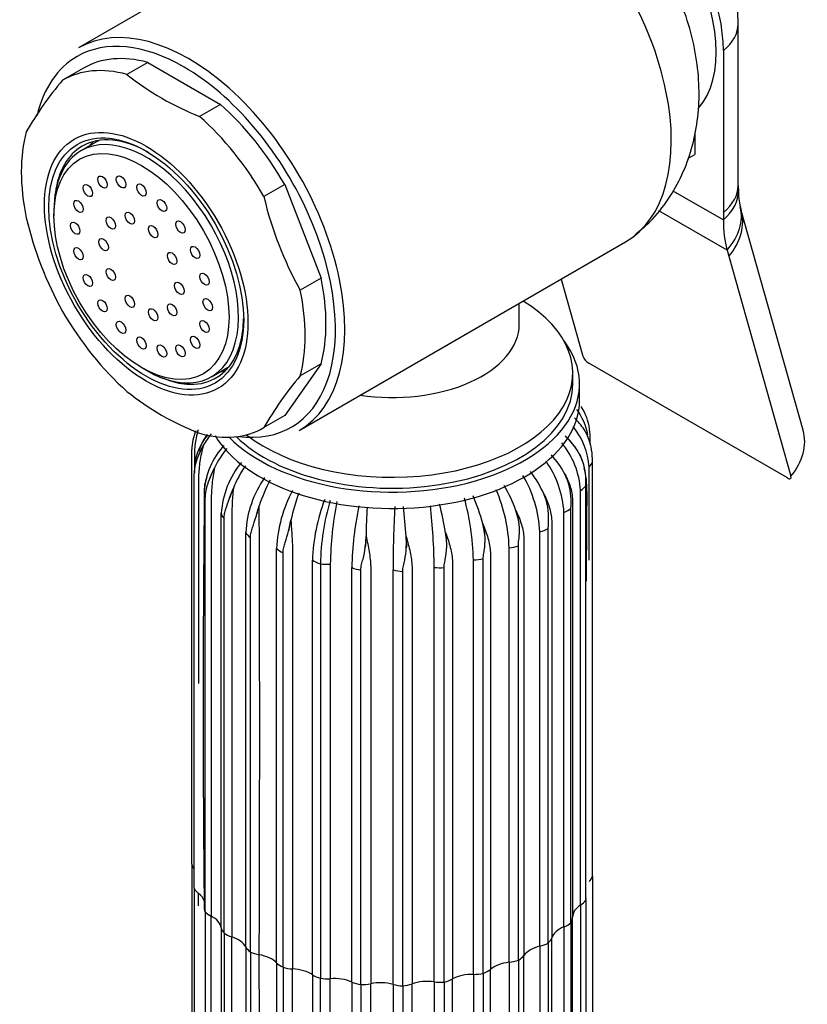
# Model space of a CAD drawing. Units: millimetres. Extents: x -411 to 1667, y 0 to 1285.
# Drawn here: x -81 to -23, y 169 to 242 of the extents above; entities that cross this region are included whole.
import ezdxf

# ---------------------------------------------------------------- set-up
doc = ezdxf.new("R2010")
doc.units = ezdxf.units.MM
for name, color, linetype in [('15936', 7, 'Continuous'), ('41033', 7, 'Continuous'), ('41035', 7, 'Continuous'), ('46498', 7, 'Continuous'), ('47650', 7, 'Continuous'), ('75265', 7, 'Continuous'), ('Défaut', 7, 'Continuous')]:
    doc.layers.add(name, color=color, linetype=linetype)

# ---------------------------------------------------------------- blocks, each defined once
blk = doc.blocks.new('SE2')
at = {"layer": '15936', "color": 7, "linetype": 'Continuous'}
for p, q in [((-75.528, 233.101), (-76.851, 232.337)), ((-78.871, 227.874), (-78.871, 227.466)), ((-72.33, 216.137), (-71.976, 215.932)), ((-67.101, 215.45), (-65.778, 216.214))]:
    blk.add_line(p, q, dxfattribs=at)
for start_param, end_param in [(2.356194, 6.283185), (0, 0.785398)]:
    blk.add_ellipse((-71.976, 223.893), major_axis=(-4.875, 8.444), ratio=0.57735, start_param=start_param, end_param=end_param, dxfattribs=at)
for centre, major_axis in [((-72.33, 223.689), (-4.625, 8.011)), ((-75.239, 229.993), (0.25, -0.433)), ((-73.859, 230.008), (0.25, -0.433)), ((-76.334, 229.361), (0.25, -0.433)), ((-72.33, 229.405), (0.25, -0.433)), ((-77.037, 228.173), (0.25, -0.433)), ((-70.8, 228.242), (0.25, -0.433)), ((-74.618, 226.93), (0.25, -0.433)), ((-73.204, 227.3), (0.25, -0.433)), ((-77.28, 226.547), (0.25, -0.433)), ((-71.456, 226.291), (0.25, -0.433)), ((-69.421, 226.633), (0.25, -0.433)), ((-77.037, 224.641), (0.25, -0.433)), ((-75.158, 225.322), (0.25, -0.433)), ((-68.325, 224.737), (0.25, -0.433)), ((-70.042, 224.288), (0.25, -0.433)), ((-76.334, 222.642), (0.25, -0.433)), ((-74.618, 223.091), (0.25, -0.433)), ((-67.622, 222.738), (0.25, -0.433)), ((-69.501, 222.056), (0.25, -0.433)), ((-73.204, 221.088), (0.25, -0.433)), ((-75.239, 220.745), (0.25, -0.433)), ((-70.042, 220.448), (0.25, -0.433)), ((-67.38, 220.831), (0.25, -0.433)), ((-71.456, 220.078), (0.25, -0.433)), ((-73.859, 219.137), (0.25, -0.433)), ((-67.622, 219.205), (0.25, -0.433)), ((-68.325, 218.018), (0.25, -0.433)), ((-72.33, 217.974), (0.25, -0.433)), ((-70.8, 217.37), (0.25, -0.433)), ((-69.421, 217.386), (0.25, -0.433))]:
    blk.add_ellipse(centre, major_axis=major_axis, ratio=0.57735, dxfattribs=at)
at = {"layer": '41033', "color": 7, "linetype": 'Continuous'}
for p, q in [((-27.733, 229.736), (-27.733, 241.822)), ((-28.843, 239.815), (-28.843, 227.729)), ((-30.964, 233.716), (-30.964, 232.058)), ((-31.49, 231.755), (-30.964, 232.058)), ((-32.612, 229.344), (-28.843, 227.168)), ((-28.555, 224.913), (-33.656, 227.858)), ((-28.843, 227.729), (-28.843, 227.168)), ((-22.88, 211.446), (-27.513, 227.879)), ((-28.555, 224.913), (-28.424, 224.448)), ((-28.424, 224.448), (-23.79, 208.016)), ((-40.967, 222.744), (-39.347, 216.997)), ((-24.054, 207.885), (-38.892, 216.452))]:
    blk.add_line(p, q, dxfattribs=at)
for centre, radius, start, end in [((-16.702, 230.038), 11.035, 181.56734, 183.40081), ((-23.035, 229.258), 4.677, 178.49369, 194.02545), ((-21.364, 229.586), 6.381, 193.27824, 195.50907), ((-38.328, 217.384), 1.09, 200.79345, 238.80322)]:
    blk.add_arc(centre, radius, start, end, dxfattribs=at)
for centre, major_axis, ratio, start_param, end_param in [((-36.621, 244.306), (5.5, -9.526), 0.57735, 0.785398, 3.020479), ((-33.733, 241.822), (-6, 0), 0.57735, 2.523643, 3.143365), ((-33.733, 229.736), (-6, 0), 0.57735, 2.523643, 3.141593), ((-33.725, 229.182), (-5.997, -0.179), 0.604077, 2.503642, 3.146473), ((-33.411, 226.724), (-5.836, -1.392), 0.690985, 2.370639, 3.143785), ((-33.288, 226.25), (-5.775, -1.628), 0.71164, 2.344479, 3.141627), ((-21.065, 231.659), (-5.5, -9.526), 0.57735, 5.497787, 5.7708), ((-28.655, 209.818), (-5.775, -1.628), 0.71164, 2.344479, 3.141593)]:
    blk.add_ellipse(centre, major_axis=major_axis, ratio=ratio, start_param=start_param, end_param=end_param, dxfattribs=at)
for points, knots in [([(-27.733, 241.822), (-27.749, 242.309), (-27.79, 243.333), (-28.162, 245.138), (-28.871, 247.071), (-29.881, 248.944), (-31.166, 250.672), (-32.659, 252.143), (-34.288, 253.286), (-35.968, 254.069), (-37.692, 254.507), (-39.385, 254.57), (-40.681, 254.416), (-41.274, 254.171), (-41.398, 254.12)], [0, 0, 0, 0, 0.063976, 0.158192, 0.254174, 0.351156, 0.44969, 0.551087, 0.644768, 0.734357, 0.819505, 0.901712, 0.982356, 1, 1, 1, 1]), ([(-24.054, 207.885), (-23.96, 207.831), (-23.878, 207.813), (-23.78, 207.861), (-23.765, 207.926), (-23.79, 208.016)], [0, 0, 0, 0, 0.5, 0.5, 1, 1, 1, 1])]:
    blk.add_open_spline(points, degree=3, knots=knots, dxfattribs=at)
at = {"layer": '41035', "color": 7, "linetype": 'Continuous'}
for p, q in [((-76.669, 238.504), (-78.225, 237.606)), ((-71.864, 238.933), (-73.419, 238.035)), ((-71.864, 238.933), (-66.432, 235.798)), ((-66.432, 235.798), (-67.988, 234.899)), ((-61.626, 229.819), (-63.182, 228.921)), ((-61.626, 229.819), (-58.911, 222.82)), ((-58.911, 222.82), (-60.466, 221.922)), ((-58.911, 216.412), (-61.626, 212.548)), ((-58.911, 216.412), (-60.466, 215.514)), ((-61.626, 212.548), (-63.182, 211.65))]:
    blk.add_line(p, q, dxfattribs=at)
for centre, radius, start, end in [((-60.176, 254.702), 21.288, 231.52928, 248.47072), ((-59.81, 221.775), 24.284, 139.31628, 150.47591), ((-37.37, 234.909), 26.498, 193.06171, 209.35033), ((-55.129, 233.323), 26.498, 193.06171, 209.35033), ((-42.051, 199.683), 24.284, 139.31627, 150.47591), ((-60.446, 230.556), 20.754, 231.30956, 248.69044)]:
    blk.add_arc(centre, radius, start, end, dxfattribs=at)
for centre, major_axis, start_param, end_param in [((-69.148, 225.526), (7.5, -12.99), 2.615116, 3.14447), ((-70.704, 224.628), (7.5, -12.99), 2.615116, 3.14447), ((-69.148, 225.526), (7.5, -12.99), 1.567918, 2.097273), ((-70.704, 224.628), (7.5, -12.99), 1.567918, 2.097273), ((-70.704, 224.628), (-7.5, 12.99), 0.520721, 1.050075), ((-71.764, 224.016), (-5, 8.66), 5.497787, 6.283185), ((-71.764, 224.016), (-5, 8.66), 0, 0.647386), ((-70.209, 224.914), (-5, 8.66), 0.156198, 0.224075), ((-69.148, 225.526), (7.5, -12.99), 0.520721, 1.050075), ((-70.704, 224.628), (7.5, -12.99), 0.520721, 1.050075), ((-70.704, 224.628), (-7.5, 12.99), 1.567918, 2.097273), ((-71.764, 224.016), (-5, 8.66), 2.494207, 3.912101), ((-70.209, 224.914), (-5, 8.66), -3.365668, -3.297791), ((-70.704, 224.628), (-7.5, 12.99), 2.615116, 3.14447)]:
    blk.add_ellipse(centre, major_axis=major_axis, ratio=0.57735, start_param=start_param, end_param=end_param, dxfattribs=at)
for major_axis in [(-5.375, 9.31), (5.15, -8.92)]:
    blk.add_ellipse((-71.976, 223.893), major_axis=major_axis, ratio=0.57735, dxfattribs=at)
at = {"layer": '46498', "color": 7, "linetype": 'Continuous'}
for p, q in [((-44.092, 219.38), (-44.092, 220.94)), ((-40.092, 214.912), (-40.092, 215.728)), ((-39.592, 213.687), (-39.592, 214.912))]:
    blk.add_line(p, q, dxfattribs=at)
for centre, major_axis, start_param, end_param in [((-53.592, 215.728), (-13.5, 0), 0.632882, 3.902209), ((-53.592, 219.38), (-9.5, 0), 1.315898, 3.139772), ((-53.592, 214.912), (-14, 0), 0.514036, 3.550653), ((-53.592, 214.912), (-13.5, 0), 0.529383, 3.141593), ((-53.592, 213.687), (-14, 0), 0.330515, 3.141593)]:
    blk.add_ellipse(centre, major_axis=major_axis, ratio=0.57735, start_param=start_param, end_param=end_param, dxfattribs=at)
at = {"layer": '47650', "color": 7, "linetype": 'Continuous'}
for p, q in [((-52.649, 254.104), (-77.044, 240.02)), ((-60.544, 211.441), (-36.149, 225.526))]:
    blk.add_line(p, q, dxfattribs=at)
for centre, major_axis, start_param, end_param in [((-44.399, 239.815), (8.25, -14.289), 0, 3.141593), ((-36.975, 244.102), (5.375, -9.31), 0.18051, 2.937283), ((-68.794, 225.73), (8.25, -14.289), 0, 3.141593), ((-69.148, 225.526), (-8, 13.856), 5.497787, 6.283185), ((-69.148, 225.526), (-8, 13.856), 0, 0.54604), ((-69.148, 225.526), (-8, 13.856), 3.589959, 5.497787), ((-69.148, 225.526), (-8, 13.856), 2.720678, 3.589959)]:
    blk.add_ellipse(centre, major_axis=major_axis, ratio=0.57735, start_param=start_param, end_param=end_param, dxfattribs=at)
blk.add_open_spline([(-35.442, 226.062), (-35.005, 226.418), (-34.13, 227.144), (-32.916, 228.693), (-31.89, 230.512), (-31.162, 232.491), (-30.733, 234.588), (-30.606, 236.801), (-30.793, 239.114), (-31.308, 241.495), (-32.15, 243.88), (-33.304, 246.198), (-34.755, 248.396), (-36.481, 250.407), (-38.388, 252.109), (-39.647, 252.91), (-40.312, 253.324)], degree=3, knots=[0, 0, 0, 0, 0.048261, 0.114744, 0.180515, 0.246511, 0.313765, 0.383331, 0.455997, 0.53176, 0.609545, 0.688132, 0.767674, 0.848901, 0.932739, 1, 1, 1, 1], dxfattribs=at)
at = {"layer": '75265', "color": 7, "linetype": 'Continuous'}
for p, q in [((-39.253, 212.86), (-39.469, 213.231)), ((-39.031, 211.107), (-39.252, 211.504)), ((-38.917, 210.843), (-39.031, 211.107)), ((-38.79, 210.394), (-38.79, 210.902)), ((-68.557, 179.031), (-68.557, 210.001)), ((-68.046, 209.631), (-67.93, 209.888)), ((-67.93, 209.888), (-67.714, 210.31)), ((-39.446, 209.365), (-39.662, 209.788)), ((-39.338, 209.087), (-39.446, 209.365)), ((-38.626, 178.125), (-38.626, 209.095)), ((-67.081, 208.2), (-66.879, 208.647)), ((-38.882, 201.751), (-38.882, 208.692)), ((-68.393, 177.224), (-68.393, 208.195)), ((-67.193, 207.929), (-67.081, 208.2)), ((-40.479, 207.711), (-40.68, 208.16)), ((-40.381, 207.421), (-40.479, 207.711)), ((-65.643, 206.65), (-65.464, 207.12)), ((-39.512, 175.974), (-39.512, 206.945)), ((-39.116, 176.338), (-39.116, 207.309)), ((-67.582, 175.477), (-67.582, 206.448)), ((-65.747, 206.366), (-65.643, 206.65)), ((-42.085, 206.217), (-42.262, 206.689)), ((-42.003, 205.916), (-42.085, 206.217)), ((-63.769, 205.011), (-63.679, 205.306)), ((-63.679, 205.306), (-63.53, 205.797)), ((-44.193, 204.948), (-44.34, 205.44)), ((-40.757, 174.341), (-40.757, 205.311)), ((-40.239, 174.65), (-40.239, 205.62)), ((-66.364, 174.279), (-66.364, 205.25)), ((-66.16, 173.865), (-66.16, 204.836)), ((-61.273, 204.228), (-61.161, 204.734)), ((-44.13, 204.639), (-44.193, 204.948)), ((-64.537, 172.84), (-64.537, 203.81)), ((-61.346, 203.922), (-61.273, 204.228)), ((-49.533, 203.297), (-49.6, 203.815)), ((-46.713, 203.961), (-46.822, 204.468)), ((-46.671, 203.644), (-46.713, 203.961)), ((-42.563, 172.893), (-42.563, 203.863)), ((-41.945, 173.133), (-41.945, 204.103)), ((-64.188, 172.46), (-64.188, 203.43)), ((-55.575, 203.042), (-55.55, 203.565)), ((-52.531, 202.986), (-52.552, 203.509)), ((-49.515, 202.977), (-49.533, 203.297)), ((-62.232, 171.651), (-62.232, 202.622)), ((-55.604, 202.724), (-55.575, 203.042)), ((-52.537, 202.666), (-52.531, 202.986)), ((-44.852, 171.693), (-44.852, 202.664)), ((-44.161, 171.854), (-44.161, 202.824)), ((-61.753, 171.321), (-61.753, 202.292)), ((-59.548, 170.765), (-59.548, 201.736)), ((-47.522, 170.794), (-47.522, 201.765)), ((-46.788, 170.869), (-46.788, 201.839)), ((-58.962, 201.471), (-58.962, 170.5)), ((-58.219, 201.441), (-58.219, 170.471)), ((-56.605, 170.221), (-56.605, 201.192)), ((-55.936, 170.032), (-55.936, 201.003)), ((-53.53, 170.042), (-53.53, 201.013)), ((-52.807, 169.938), (-52.807, 200.908)), ((-50.457, 170.236), (-50.457, 201.206)), ((-49.713, 170.22), (-49.713, 201.191)), ((-68.557, 179.031), (-68.557, 148.06)), ((-38.626, 178.125), (-38.626, 147.155)), ((-68.393, 177.224), (-68.393, 146.254)), ((-39.512, 175.974), (-39.512, 145.003)), ((-39.116, 176.338), (-39.116, 145.368)), ((-67.582, 175.477), (-67.582, 144.507)), ((-40.239, 174.65), (-40.239, 143.679)), ((-66.364, 174.279), (-66.364, 143.308)), ((-66.16, 173.865), (-66.16, 142.895)), ((-40.757, 174.341), (-40.757, 143.37)), ((-41.945, 173.133), (-41.945, 142.162)), ((-64.537, 172.84), (-64.537, 141.869)), ((-64.188, 172.46), (-64.188, 141.489)), ((-42.563, 172.893), (-42.563, 141.922)), ((-62.232, 171.651), (-62.232, 140.681)), ((-44.852, 171.693), (-44.852, 140.723)), ((-44.161, 171.854), (-44.161, 140.883)), ((-61.753, 171.321), (-61.753, 140.351)), ((-59.548, 170.765), (-59.548, 139.795)), ((-47.522, 170.794), (-47.522, 139.824)), ((-46.788, 170.869), (-46.788, 139.898)), ((-58.962, 139.53), (-58.962, 170.5)), ((-58.219, 139.5), (-58.219, 170.471)), ((-56.605, 170.221), (-56.605, 139.251)), ((-55.936, 170.032), (-55.936, 139.062)), ((-53.53, 170.042), (-53.53, 139.071)), ((-50.457, 170.236), (-50.457, 139.265)), ((-49.713, 170.22), (-49.713, 139.25)), ((-52.807, 169.938), (-52.807, 138.967))]:
    blk.add_line(p, q, dxfattribs=at)
for centre, radius, start, end in [((-43.437, 210.279), 4.547, 10.39264, 36.86252), ((-43.009, 210.972), 4.204, 22.94375, 26.70006), ((-43.553, 208.658), 5.157, 33.49122, 45.9949), ((-43.327, 210.869), 4.537, 0.41442, 22.57059), ((-65.472, 210.088), 3.086, 154.87555, 181.61923), ((-62.429, 207.334), 6.066, 140.53602, 150.60949), ((-44.162, 208.381), 5.289, 3.37005, 39.23474), ((-64.372, 208.46), 4.001, 138.47101, 182.86242), ((-63.5, 208.382), 4.795, 144.94533, 162.14991), ((-45.684, 206.559), 6.184, 3.57046, 39.63435), ((-44.922, 206.602), 6.15, 31.20495, 46.06238), ((-43.42, 209.048), 4.848, 21.73095, 25.1329), ((-43.324, 209.212), 4.699, 358.58384, 20.31286), ((-63.891, 207.918), 4.494, 153.99279, 157.58985), ((-62.067, 206.542), 5.577, 137.45935, 176.55617), ((-60.573, 205.591), 7.008, 140.03015, 154.14822), ((-64.981, 208.13), 3.413, 153.89911, 178.9096), ((-59.831, 204.857), 6.545, 140.1378, 176.56602), ((-48.108, 204.888), 7.363, 3.29422, 35.22841), ((-47.085, 204.747), 7.257, 28.05218, 42.06674), ((-44.697, 207.158), 5.696, 19.79956, 22.79638), ((-44.083, 207.593), 4.974, 356.72103, 17.47635), ((-57.867, 204.104), 8.174, 145.06135, 158.34302), ((-50.148, 203.145), 8.646, 24.19576, 37.24288), ((-45.281, 207.086), 6.237, 357.94336, 14.51936), ((-64.706, 206.923), 2.937, 159.41403, 183.32016), ((-63.655, 206.208), 3.934, 154.06918, 176.51242), ((-62.32, 206.077), 5.213, 155.96725, 159.19062), ((-56.679, 203.396), 7.869, 145.00252, 176.98294), ((-54.079, 202.917), 9.88, 150.92653, 163.05602), ((-51.669, 203.43), 9.116, 2.72456, 30.62895), ((-46.948, 205.38), 6.876, 17.26089, 19.81007), ((1360.467, 190.706), 1428.192, 179.355769, 180.599229), ((-52.305, 202.211), 9.935, 151.49103, 177.6328), ((-48.523, 202.082), 12.914, 158.86226, 168.14822), ((-57.013, 202.236), 12.169, 2.01442, 23.01774), ((-54.413, 201.819), 10.704, 19.77265, 30.88885), ((-45.607, 206.101), 5.39, 354.87869, 14.17056), ((2004.637, 188.629), 2043.766, 179.488837, 179.676586), ((-59.888, 204.4), 6.18, 158.64785, 161.45062), ((-45.643, 201.315), 13.912, 159.08991, 178.26482), ((-40.592, 201.065), 18.374, 163.73558, 178.73307), ((-31.358, 201.016), 26.864, 169.05346, 179.09339), ((-66.5, 201.344), 18.982, 1.27186, 15.3957), ((-60.812, 200.742), 14.478, 14.91284, 23.61365), ((-50.401, 203.788), 8.664, 14.21718, 16.27993), ((-56.483, 202.958), 7.57, 161.92342, 164.2641), ((-4150.818, 189.064), 4087.322, 359.764414, 0.234555), ((-33.019, 200.831), 23.589, 167.82143, 179.12345), ((-5.592, 202.633), 49.967, 176.48536, 178.93093), ((39.712, 200.76), 93.242, 176.93253, 179.8447), ((-139.703, 196.842), 87.405, 4.37483, 5.85952), ((-97.15, 200.76), 46.695, 0.54756, 6.2129), ((-73.282, 199.749), 24.028, 9.7425, 14.90498), ((-47.89, 204.823), 5.988, 353.10032, 10.51855), ((-55.678, 202.442), 11.754, 10.76799, 12.30891), ((-51.792, 201.81), 9.785, 165.69068, 167.53093), ((-65, 201.389), 18.467, 7.01512, 8.0043), ((-93.52, 200.621), 44.068, 3.065, 3.48138), ((-31.081, 200.587), 24.616, 174.27568, 175.01982), ((58.077, 200.791), 110.63, 178.86283, 179.02883), ((-4369.521, 155.795), 4306.022, 359.781993, 0.21906)]:
    blk.add_arc(centre, radius, start, end, dxfattribs=at)
for centre, major_axis, ratio, start_param, end_param in [((-40.6, 209.283), (2, 0), 0.57726, 5.745676, 6.120276), ((-65.647, 206.74), (2, 0), 0.577434, 3.120934, 3.397589), ((-65.647, 206.74), (2, 0), 0.577434, 3.022989, 3.120934), ((-40.979, 207.729), (2, 0), 0.577262, 5.536253, 5.910853), ((-41.91, 206.255), (2, 0), 0.577269, 5.326828, 5.701429), ((-64.373, 205.354), (-2, 0), 0.577425, 0.09085, 0.465451), ((-62.627, 204.152), (-2, 0), 0.577413, 0.300302, 0.674903), ((-43.351, 204.925), (2, 0), 0.577279, 5.117403, 5.492003), ((-60.486, 203.185), (-2, 0), 0.577398, 0.509752, 0.884352), ((-45.24, 203.796), (2, 0), 0.577292, 4.907975, 5.282576), ((-58.044, 202.497), (-2, 0), 0.577381, 0.719199, 1.093799), ((-47.494, 202.92), (2, 0), 0.577308, 4.698545, 5.073145), ((-58.456, 202.588), (2, 0), 0.577316, 4.456349, 4.830949), ((-55.407, 202.116), (-2, 0), 0.577363, 0.928642, 1.303243), ((-52.691, 202.061), (-2, 0), 0.577344, 1.138082, 1.512683), ((-50.014, 202.332), (2, 0), 0.577325, 4.489111, 4.863712), ((-66.56, 179.098), (-2, 0), 0.57735, 0.058192, 0.3975), ((-40.6, 178.312), (2, 0), 0.57735, 5.745673, 6.120274), ((-66.464, 177.53), (-2, 0), 0.57735, 0.267631, 0.642232), ((-69.867, 176.06), (-2.25, 0), 0.57735, 3.319294, 3.783825), ((-37.861, 175.091), (2.25, 0), 0.57735, 2.394641, 3.155506), ((-40.979, 176.759), (2, 0), 0.57735, 5.536234, 5.910834), ((-41.093, 176.512), (-2, 0), 0.57735, 2.990345, 3.141389), ((-65.647, 175.769), (2, 0), 0.57735, 3.141236, 3.39756), ((-65.805, 176.007), (-2, 0), 0.57735, 0.477071, 0.851671), ((-68.605, 174.161), (2.25, 0), 0.57735, 0.090806, 0.851671), ((-41.91, 175.284), (2, 0), 0.57735, 5.326794, 5.701395), ((-42.11, 175.057), (-2, 0), 0.57735, 2.780906, 3.155506), ((-64.373, 174.384), (-2, 0), 0.57735, 0.090806, 0.465407), ((-64.613, 174.597), (-2, 0), 0.57735, 0.686511, 1.061111), ((-39.46, 173.279), (-2.25, 0), 0.57735, 5.326794, 6.087659), ((-66.686, 172.456), (2.25, 0), 0.57735, 0.300246, 1.061111), ((-43.351, 173.954), (2, 0), 0.57735, 5.117355, 5.491955), ((-43.629, 173.756), (2, 0), 0.57735, 5.713059, 6.087659), ((-62.627, 173.181), (-2, 0), 0.57735, 0.300246, 0.674846), ((-62.939, 173.361), (-2, 0), 0.57735, 0.89595, 1.27055), ((-64.196, 171.017), (2.25, 0), 0.57735, 0.509685, 1.27055), ((-45.583, 172.666), (2, 0), 0.57735, 5.503619, 5.87822), ((-41.677, 171.699), (-2.25, 0), 0.57735, 5.117355, 5.87822), ((-60.486, 172.215), (-2, 0), 0.57735, 0.509685, 0.884286), ((-44.414, 170.419), (-2.25, 0), 0.57735, 4.907915, 5.66878), ((-45.24, 172.826), (2, 0), 0.57735, 4.907915, 5.282516), ((-60.856, 172.353), (-2, 0), 0.57735, 1.10539, 1.47999), ((-61.241, 169.91), (2.25, 0), 0.57735, 0.719125, 1.47999), ((-58.044, 171.526), (-2, 0), 0.57735, 0.719125, 1.093725), ((-47.553, 169.496), (-2.25, 0), 0.57735, 4.698476, 5.459341), ((-47.494, 171.949), (2, 0), 0.57735, 4.698476, 5.073076), ((-47.887, 171.833), (2, 0), 0.57735, 5.29418, 5.66878), ((-58.456, 171.617), (2, 0), 0.57735, 4.456422, 4.831022), ((-57.953, 169.181), (-2.25, 0), 0.57735, 4.070157, 4.831022), ((-55.407, 171.146), (-2, 0), 0.57735, 0.928564, 1.303165), ((-55.843, 171.186), (2, 0), 0.57735, 4.665861, 5.040462), ((-54.473, 168.863), (-2.25, 0), 0.57735, 4.279597, 5.040462), ((-52.691, 171.09), (-2, 0), 0.57735, 1.138004, 1.512604), ((-53.132, 171.077), (2, 0), 0.57735, 4.875301, 5.249901), ((-50.956, 168.969), (-2.25, 0), 0.57735, 4.489036, 5.249901), ((-50.014, 171.362), (2, 0), 0.57735, 4.489036, 4.863637), ((-50.441, 171.296), (2, 0), 0.57735, 5.08474, 5.459341)]:
    blk.add_ellipse(centre, major_axis=major_axis, ratio=ratio, start_param=start_param, end_param=end_param, dxfattribs=at)
for points, knots in [([(-68.104, 211.471), (-68.157, 211.276), (-68.202, 211.082), (-68.278, 210.698), (-68.309, 210.507), (-68.353, 210.136), (-68.367, 209.955), (-68.379, 209.602), (-68.376, 209.43), (-68.376, 209.084), (-68.376, 208.811), (-68.376, 208.538), (-68.376, 208.437)], [0.01537515, 0.01537515, 0.01537515, 0.01537515, 0.03125, 0.03125, 0.046875, 0.046875, 0.0625, 0.0625, 0.078125, 0.078125, 0.09375, 0.10278608, 0.10278608, 0.10278608, 0.10278608]), ([(-40.641, 210.993), (-40.343, 210.687), (-40.078, 210.384), (-39.828, 210.035), (-39.812, 210.011)], [0.1004664, 0.1004664, 0.1004664, 0.1004664, 0.508137, 0.5367926, 0.5367926, 0.5367926, 0.5367926]), ([(-67.714, 210.31), (-67.819, 209.912), (-67.902, 209.517), (-67.991, 208.933), (-68.014, 208.739), (-68.048, 208.363), (-68.059, 208.181), (-68.068, 207.826), (-68.066, 207.655), (-68.066, 207.309), (-68.066, 206.789), (-68.066, 204.885), (-68.066, 200.383), (-68.066, 195.914), (-68.066, 192.83), (-68.066, 192.516)], [0, 0, 0, 0, 0.03125, 0.03125, 0.046875, 0.046875, 0.0625, 0.0625, 0.078125, 0.078125, 0.09375, 0.125, 0.25, 0.5, 0.5283401, 0.5283401, 0.5283401, 0.5283401]), ([(-66.879, 208.647), (-66.955, 208.238), (-67.014, 207.834), (-67.074, 207.241), (-67.089, 207.045), (-67.112, 206.666), (-67.118, 206.482), (-67.124, 206.127), (-67.123, 205.955), (-67.123, 205.609), (-67.123, 205.09), (-67.123, 203.185), (-67.123, 198.684), (-67.123, 188.989), (-67.123, 180.679), (-67.123, 175.139)], [0, 0, 0, 0, 0.03125, 0.03125, 0.046875, 0.046875, 0.0625, 0.0625, 0.078125, 0.078125, 0.09375, 0.125, 0.25, 0.5, 1, 1, 1, 1]), ([(-40.68, 208.16), (-40.519, 207.859), (-40.386, 207.552), (-40.24, 207.071), (-40.2, 206.907), (-40.142, 206.575), (-40.123, 206.406), (-40.107, 206.064), (-40.111, 205.89), (-40.111, 205.544), (-40.111, 205.025), (-40.111, 203.12), (-40.111, 198.619), (-40.111, 188.924), (-40.111, 180.613), (-40.111, 175.073)], [0, 0, 0, 0, 0.03125, 0.03125, 0.046875, 0.046875, 0.0625, 0.0625, 0.078125, 0.078125, 0.09375, 0.125, 0.25, 0.5, 1, 1, 1, 1]), ([(-65.464, 207.12), (-65.508, 206.704), (-65.539, 206.294), (-65.568, 205.696), (-65.575, 205.499), (-65.584, 205.118), (-65.587, 204.933), (-65.589, 204.577), (-65.589, 204.406), (-65.589, 204.06), (-65.589, 203.541), (-65.589, 201.636), (-65.589, 197.135), (-65.589, 187.44), (-65.589, 179.13), (-65.589, 173.589)], [0, 0, 0, 0, 0.03125, 0.03125, 0.046875, 0.046875, 0.0625, 0.0625, 0.078125, 0.078125, 0.09375, 0.125, 0.25, 0.5, 1, 1, 1, 1]), ([(-66.16, 204.836), (-66.16, 204.973), (-66.144, 205.097), (-66.092, 205.338), (-66.057, 205.456), (-65.939, 205.824), (-65.847, 206.086), (-65.747, 206.366)], [0, 0, 0, 0, 0.25, 0.25, 0.5, 0.5, 1, 1, 1, 1]), ([(-42.262, 206.689), (-42.097, 206.369), (-41.958, 206.045), (-41.804, 205.546), (-41.762, 205.376), (-41.7, 205.037), (-41.68, 204.866), (-41.663, 204.522), (-41.667, 204.349), (-41.667, 204.002), (-41.667, 203.483), (-41.667, 201.579), (-41.667, 198.192), (-41.667, 195.151), (-41.667, 193.496)], [0, 0, 0, 0, 0.03125, 0.03125, 0.046875, 0.046875, 0.0625, 0.0625, 0.078125, 0.078125, 0.09375, 0.125, 0.25, 0.3994096, 0.3994096, 0.3994096, 0.3994096]), ([(-44.34, 205.44), (-44.176, 205.1), (-44.038, 204.759), (-43.884, 204.241), (-43.841, 204.067), (-43.779, 203.72), (-43.758, 203.547), (-43.741, 203.201), (-43.745, 203.027), (-43.745, 202.681), (-43.745, 202.162), (-43.745, 200.257), (-43.745, 195.756), (-43.745, 186.061), (-43.745, 177.751), (-43.745, 172.211)], [0, 0, 0, 0, 0.03125, 0.03125, 0.046875, 0.046875, 0.0625, 0.0625, 0.078125, 0.078125, 0.09375, 0.125, 0.25, 0.5, 1, 1, 1, 1]), ([(-64.188, 203.43), (-64.188, 203.567), (-64.169, 203.693), (-64.11, 203.941), (-64.071, 204.063), (-63.948, 204.446), (-63.858, 204.719), (-63.769, 205.011)], [0, 0, 0, 0, 0.25, 0.25, 0.5, 0.5, 1, 1, 1, 1]), ([(-61.161, 204.734), (-61.137, 204.315), (-61.109, 203.905), (-61.074, 203.308), (-61.063, 203.111), (-61.047, 202.731), (-61.041, 202.547), (-61.036, 202.191), (-61.037, 202.02), (-61.037, 201.674), (-61.037, 201.155), (-61.037, 199.25), (-61.037, 194.749), (-61.037, 185.054), (-61.037, 176.744), (-61.037, 171.203)], [0, 0, 0, 0, 0.03125, 0.03125, 0.046875, 0.046875, 0.0625, 0.0625, 0.078125, 0.078125, 0.09375, 0.125, 0.25, 0.5, 1, 1, 1, 1]), ([(-44.161, 202.824), (-44.161, 202.961), (-44.146, 203.105), (-44.111, 203.401), (-44.094, 203.553), (-44.064, 204.015), (-44.078, 204.328), (-44.13, 204.639)], [0, 0, 0, 0, 0.25, 0.25, 0.5, 0.5, 1, 1, 1, 1]), ([(-61.753, 202.292), (-61.753, 202.429), (-61.732, 202.557), (-61.668, 202.812), (-61.628, 202.94), (-61.503, 203.338), (-61.42, 203.621), (-61.346, 203.922)], [0, 0, 0, 0, 0.25, 0.25, 0.5, 0.5, 1, 1, 1, 1]), ([(-49.6, 203.815), (-49.462, 203.438), (-49.342, 203.065), (-49.206, 202.512), (-49.168, 202.328), (-49.112, 201.966), (-49.094, 201.788), (-49.078, 201.438), (-49.082, 201.266), (-49.082, 200.919), (-49.082, 200.4), (-49.082, 198.496), (-49.082, 193.994), (-49.082, 184.299), (-49.082, 175.989), (-49.082, 170.449)], [0, 0, 0, 0, 0.03125, 0.03125, 0.046875, 0.046875, 0.0625, 0.0625, 0.078125, 0.078125, 0.09375, 0.125, 0.25, 0.5, 1, 1, 1, 1]), ([(-46.822, 204.468), (-46.668, 204.108), (-46.536, 203.751), (-46.387, 203.215), (-46.346, 203.036), (-46.286, 202.681), (-46.266, 202.506), (-46.249, 202.157), (-46.253, 201.985), (-46.253, 201.638), (-46.253, 201.119), (-46.253, 199.215), (-46.253, 194.713), (-46.253, 185.018), (-46.253, 176.708), (-46.253, 171.168)], [0, 0, 0, 0, 0.03125, 0.03125, 0.046875, 0.046875, 0.0625, 0.0625, 0.078125, 0.078125, 0.09375, 0.125, 0.25, 0.5, 1, 1, 1, 1]), ([(-55.55, 203.565), (-55.461, 203.16), (-55.38, 202.763), (-55.286, 202.182), (-55.26, 201.989), (-55.22, 201.616), (-55.207, 201.434), (-55.196, 201.081), (-55.198, 200.909), (-55.198, 200.563), (-55.198, 200.044), (-55.198, 198.139), (-55.198, 193.638), (-55.198, 183.943), (-55.198, 175.633), (-55.198, 170.093)], [0, 0, 0, 0, 0.03125, 0.03125, 0.046875, 0.046875, 0.0625, 0.0625, 0.078125, 0.078125, 0.09375, 0.125, 0.25, 0.5, 1, 1, 1, 1]), ([(-52.552, 203.509), (-52.436, 203.117), (-52.333, 202.731), (-52.216, 202.162), (-52.183, 201.974), (-52.134, 201.606), (-52.118, 201.426), (-52.105, 201.074), (-52.108, 200.902), (-52.108, 200.556), (-52.108, 200.036), (-52.108, 198.132), (-52.108, 193.631), (-52.108, 183.935), (-52.108, 175.625), (-52.108, 170.085)], [0, 0, 0, 0, 0.03125, 0.03125, 0.046875, 0.046875, 0.0625, 0.0625, 0.078125, 0.078125, 0.09375, 0.125, 0.25, 0.5, 1, 1, 1, 1]), ([(-46.788, 201.839), (-46.788, 201.976), (-46.77, 202.118), (-46.725, 202.409), (-46.699, 202.559), (-46.646, 203.016), (-46.64, 203.329), (-46.671, 203.644)], [0, 0, 0, 0, 0.25, 0.25, 0.5, 0.5, 1, 1, 1, 1]), ([(-55.936, 201.003), (-55.936, 201.139), (-55.913, 201.273), (-55.848, 201.544), (-55.809, 201.682), (-55.699, 202.108), (-55.64, 202.409), (-55.604, 202.724)], [0, 0, 0, 0, 0.25, 0.25, 0.5, 0.5, 1, 1, 1, 1]), ([(-52.807, 200.908), (-52.807, 201.045), (-52.785, 201.182), (-52.724, 201.46), (-52.688, 201.602), (-52.593, 202.041), (-52.551, 202.348), (-52.537, 202.666)], [0, 0, 0, 0, 0.25, 0.25, 0.5, 0.5, 1, 1, 1, 1]), ([(-49.713, 201.191), (-49.713, 201.328), (-49.692, 201.467), (-49.638, 201.752), (-49.607, 201.899), (-49.531, 202.348), (-49.506, 202.659), (-49.515, 202.977)], [0, 0, 0, 0, 0.25, 0.25, 0.5, 0.5, 1, 1, 1, 1]), ([(-41.667, 193.496), (-41.667, 192.381), (-41.667, 185.726), (-41.667, 179.072), (-41.667, 173.532)], [0.3994096, 0.3994096, 0.3994096, 0.3994096, 0.5, 1, 1, 1, 1]), ([(-66.879, 142.261), (-66.955, 142.501), (-67.014, 142.758), (-67.074, 143.187), (-67.089, 143.337), (-67.112, 143.648), (-67.118, 143.81), (-67.124, 144.146), (-67.123, 144.322), (-67.123, 144.668), (-67.123, 145.187), (-67.123, 147.092), (-67.123, 151.593), (-67.123, 161.288), (-67.123, 169.598), (-67.123, 175.139)], [0, 0, 0, 0, 0.03125, 0.03125, 0.046875, 0.046875, 0.0625, 0.0625, 0.078125, 0.078125, 0.09375, 0.125, 0.25, 0.5, 1, 1, 1, 1]), ([(-40.287, 142.844), (-40.239, 143.022), (-40.2, 143.201), (-40.142, 143.557), (-40.123, 143.734), (-40.107, 144.084), (-40.111, 144.257), (-40.111, 144.603), (-40.111, 145.122), (-40.111, 147.027), (-40.111, 151.528), (-40.111, 161.223), (-40.111, 169.533), (-40.111, 175.073)], [0.0314534, 0.0314534, 0.0314534, 0.0314534, 0.046875, 0.046875, 0.0625, 0.0625, 0.078125, 0.078125, 0.09375, 0.125, 0.25, 0.5, 1, 1, 1, 1]), ([(-65.464, 140.735), (-65.508, 140.967), (-65.539, 141.219), (-65.568, 141.642), (-65.575, 141.79), (-65.584, 142.1), (-65.587, 142.261), (-65.589, 142.597), (-65.589, 142.773), (-65.589, 143.119), (-65.589, 143.638), (-65.589, 145.543), (-65.589, 150.044), (-65.589, 159.739), (-65.589, 168.049), (-65.589, 173.589)], [0, 0, 0, 0, 0.03125, 0.03125, 0.046875, 0.046875, 0.0625, 0.0625, 0.078125, 0.078125, 0.09375, 0.125, 0.25, 0.5, 1, 1, 1, 1]), ([(-41.91, 141.143), (-41.891, 141.201), (-41.873, 141.259), (-41.804, 141.492), (-41.762, 141.668), (-41.7, 142.019), (-41.68, 142.194), (-41.663, 142.542), (-41.667, 142.715), (-41.667, 143.061), (-41.667, 143.581), (-41.667, 145.485), (-41.667, 149.986), (-41.667, 159.681), (-41.667, 167.992), (-41.667, 173.532)], [0.0259906, 0.0259906, 0.0259906, 0.0259906, 0.03125, 0.03125, 0.046875, 0.046875, 0.0625, 0.0625, 0.078125, 0.078125, 0.09375, 0.125, 0.25, 0.5, 1, 1, 1, 1]), ([(-44.094, 139.577), (-44.034, 139.722), (-43.981, 139.869), (-43.884, 140.187), (-43.841, 140.359), (-43.779, 140.702), (-43.758, 140.875), (-43.741, 141.221), (-43.745, 141.394), (-43.745, 141.74), (-43.745, 142.259), (-43.745, 144.164), (-43.745, 148.665), (-43.745, 158.36), (-43.745, 166.67), (-43.745, 172.211)], [0.0172411, 0.0172411, 0.0172411, 0.0172411, 0.03125, 0.03125, 0.046875, 0.046875, 0.0625, 0.0625, 0.078125, 0.078125, 0.09375, 0.125, 0.25, 0.5, 1, 1, 1, 1]), ([(-61.161, 138.349), (-61.137, 138.578), (-61.109, 138.83), (-61.074, 139.254), (-61.063, 139.403), (-61.047, 139.713), (-61.041, 139.875), (-61.036, 140.211), (-61.037, 140.387), (-61.037, 140.733), (-61.037, 141.252), (-61.037, 143.157), (-61.037, 147.658), (-61.037, 157.353), (-61.037, 165.663), (-61.037, 171.203)], [0, 0, 0, 0, 0.03125, 0.03125, 0.046875, 0.046875, 0.0625, 0.0625, 0.078125, 0.078125, 0.09375, 0.125, 0.25, 0.5, 1, 1, 1, 1]), ([(-46.822, 138.082), (-46.668, 138.371), (-46.536, 138.676), (-46.387, 139.161), (-46.346, 139.328), (-46.286, 139.664), (-46.266, 139.834), (-46.249, 140.177), (-46.253, 140.351), (-46.253, 140.697), (-46.253, 141.217), (-46.253, 143.121), (-46.253, 147.622), (-46.253, 157.317), (-46.253, 165.628), (-46.253, 171.168)], [0, 0, 0, 0, 0.03125, 0.03125, 0.046875, 0.046875, 0.0625, 0.0625, 0.078125, 0.078125, 0.09375, 0.125, 0.25, 0.5, 1, 1, 1, 1]), ([(-55.55, 137.179), (-55.461, 137.423), (-55.38, 137.688), (-55.286, 138.127), (-55.26, 138.281), (-55.22, 138.599), (-55.207, 138.762), (-55.196, 139.101), (-55.198, 139.276), (-55.198, 139.622), (-55.198, 140.141), (-55.198, 142.046), (-55.198, 146.547), (-55.198, 156.242), (-55.198, 164.552), (-55.198, 170.093)], [0, 0, 0, 0, 0.03125, 0.03125, 0.046875, 0.046875, 0.0625, 0.0625, 0.078125, 0.078125, 0.09375, 0.125, 0.25, 0.5, 1, 1, 1, 1]), ([(-52.552, 137.124), (-52.436, 137.38), (-52.333, 137.656), (-52.216, 138.108), (-52.183, 138.266), (-52.134, 138.588), (-52.118, 138.754), (-52.105, 139.094), (-52.108, 139.268), (-52.108, 139.614), (-52.108, 140.134), (-52.108, 142.038), (-52.108, 146.54), (-52.108, 156.235), (-52.108, 164.545), (-52.108, 170.085)], [0, 0, 0, 0, 0.03125, 0.03125, 0.046875, 0.046875, 0.0625, 0.0625, 0.078125, 0.078125, 0.09375, 0.125, 0.25, 0.5, 1, 1, 1, 1]), ([(-49.6, 137.429), (-49.462, 137.7), (-49.342, 137.99), (-49.206, 138.458), (-49.168, 138.619), (-49.112, 138.948), (-49.094, 139.116), (-49.078, 139.458), (-49.082, 139.632), (-49.082, 139.978), (-49.082, 140.498), (-49.082, 142.402), (-49.082, 146.903), (-49.082, 156.599), (-49.082, 164.909), (-49.082, 170.449)], [0, 0, 0, 0, 0.03125, 0.03125, 0.046875, 0.046875, 0.0625, 0.0625, 0.078125, 0.078125, 0.09375, 0.125, 0.25, 0.5, 1, 1, 1, 1])]:
    blk.add_open_spline(points, degree=3, knots=knots, dxfattribs=at)
for points in [[(-39.662, 209.788), (-39.565, 209.605), (-39.48, 209.418), (-39.408, 209.224)], [(-68.066, 175.912), (-68.066, 176.221), (-68.066, 176.529), (-68.066, 176.838)]]:
    blk.add_open_spline(points, degree=3, dxfattribs=at)

msp = doc.modelspace()

# ---------------------------------------------------------------- block references
at = {"layer": 'Défaut'}
msp.add_blockref('SE2', (0, 0), dxfattribs=at)

doc.saveas('drawing.dxf')
